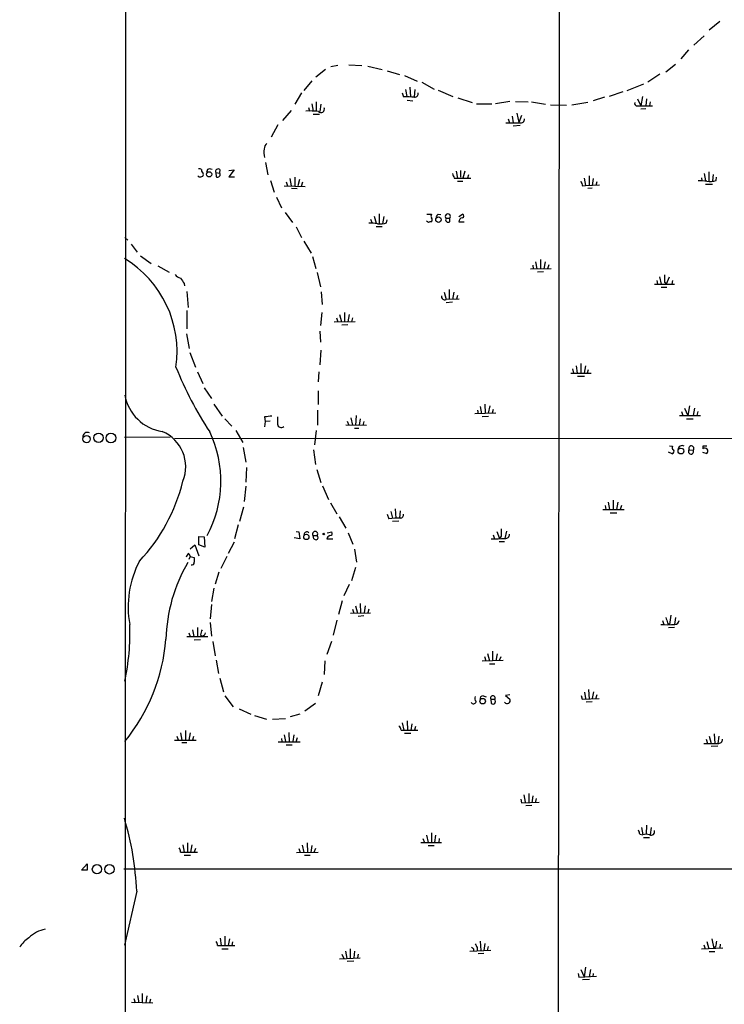
# Model space of a CAD drawing. Extents: x 9 to 1050, y 3 to 869.
# Drawn here: x 36 to 166, y 184 to 367 of the extents above; entities that cross this region are included whole.
import ezdxf

# ---------------------------------------------------------------- set-up
doc = ezdxf.new("R2010")
doc.units = 0
doc.header["$MEASUREMENT"] = 0
doc.layers.add('MAIN', color=5, linetype='CONTINUOUS')

msp = doc.modelspace()

# ---------------------------------------------------------------- linework, layer by layer
at = {"layer": 'MAIN'}
for p, q in [((55.2873, 49.53), (55.626, 849.2913)), ((135.7207, 407.0773), (135.382, 92.202)), ((163.4913, 365.1673), (165.4387, 366.776)), ((162.56, 364.0667), (160.6127, 362.2887)), ((159.6813, 361.442), (158.242, 359.7487)), ((94.6573, 358.5633), (93.3873, 358.3093)), ((96.6893, 358.648), (99.1447, 358.5633)), ((100.2453, 358.394), (102.87, 357.8013)), ((157.226, 358.7327), (155.448, 357.2933)), ((92.3713, 357.8013), (90.5933, 356.362)), ((103.8013, 357.5473), (106.0873, 356.87)), ((107.0187, 356.7007), (109.3893, 355.6)), ((154.3473, 356.9547), (152.146, 355.4307)), ((89.8313, 355.6847), (88.392, 353.9067)), ((108.0347, 354.4993), (108.1193, 352.7213)), ((110.236, 355.4307), (112.522, 354.1607)), ((151.2993, 355.092), (148.2513, 353.822)), ((87.9687, 353.4833), (86.6987, 351.3667)), ((106.5953, 353.4833), (106.8493, 352.7213)), ((107.188, 354.076), (107.442, 352.806)), ((108.966, 354.076), (108.7967, 352.7213)), ((113.284, 353.9913), (115.9933, 352.806)), ((116.9247, 352.552), (119.5493, 351.7053)), ((144.1027, 352.6367), (141.986, 351.9593)), ((147.4893, 353.6527), (144.9493, 352.806)), ((151.13, 352.806), (150.7913, 351.028)), ((89.2387, 350.774), (89.408, 350.0967)), ((89.8313, 351.4513), (90.0853, 350.0967)), ((90.678, 351.79), (90.678, 350.012)), ((91.5247, 351.3667), (91.3553, 350.012)), ((107.5267, 352.1287), (108.5427, 351.9593)), ((120.396, 351.4513), (123.19, 351.4513)), ((126.5767, 351.8747), (123.8673, 351.4513)), ((127.5927, 351.8747), (129.9633, 351.79)), ((130.556, 351.79), (133.1807, 351.3667)), ((137.0753, 351.1127), (134.112, 351.1973)), ((140.97, 351.7053), (138.0067, 351.1973)), ((150.1987, 352.3827), (150.7913, 351.028)), ((150.1987, 351.028), (150.7913, 351.028)), ((150.7913, 351.028), (152.9927, 351.028)), ((151.892, 352.3827), (151.7227, 351.028)), ((152.5693, 351.79), (152.4, 351.028)), ((86.0213, 350.1813), (84.4127, 348.3187)), ((90.0853, 349.504), (91.2707, 349.504)), ((127, 349.1653), (127.1693, 347.8953)), ((127.8467, 349.6733), (128.1853, 347.98)), ((128.6933, 349.25), (128.1853, 347.98)), ((151.7227, 350.52), (150.7913, 350.4353)), ((83.566, 347.5567), (82.296, 345.2707)), ((126.238, 348.6573), (126.492, 347.8953)), ((128.4393, 347.3873), (127.1693, 347.3027)), ((81.28, 340.5293), (81.7033, 338.2433)), ((68.9187, 337.9047), (68.7493, 338.074)), ((70.5273, 339.2593), (70.358, 338.6667)), ((72.0513, 338.6667), (72.136, 337.9047)), ((72.0513, 338.6667), (72.7287, 338.582)), ((72.8133, 339.2593), (72.7287, 338.582)), ((74.5067, 339.09), (75.438, 339.1747)), ((75.438, 339.1747), (74.5067, 337.9047)), ((74.5067, 337.9047), (75.5227, 337.9047)), ((86.6987, 337.82), (86.6987, 336.2113)), ((116.586, 338.9207), (116.84, 337.6507)), ((117.4327, 339.09), (117.4327, 337.82)), ((118.1947, 338.9207), (117.856, 337.6507)), ((118.872, 338.2433), (118.7027, 337.6507)), ((141.224, 338.074), (141.224, 336.296)), ((162.56, 338.4973), (162.814, 337.1427)), ((163.4067, 338.836), (163.4067, 337.058)), ((164.2533, 338.328), (164.084, 337.1427)), ((164.7613, 337.2273), (164.846, 337.82)), ((82.2113, 337.2273), (82.8887, 335.026)), ((84.7513, 336.2113), (88.646, 336.1267)), ((85.09, 336.9733), (85.344, 336.2113)), ((85.7673, 337.566), (86.0213, 336.2113)), ((87.5453, 337.3967), (87.2913, 336.2113)), ((88.138, 336.8887), (87.884, 336.1267)), ((116.2473, 337.6507), (116.84, 337.6507)), ((116.84, 337.6507), (119.2953, 337.6507)), ((116.84, 337.058), (117.856, 337.058)), ((140.0387, 336.2113), (140.5467, 336.296)), ((140.2927, 337.6507), (140.5467, 336.296)), ((140.5467, 336.296), (143.1713, 336.3807)), ((141.986, 337.566), (141.8167, 336.296)), ((142.6633, 336.9733), (142.494, 336.296)), ((162.052, 337.7353), (162.1367, 337.1427)), ((162.814, 336.55), (164.084, 336.55)), ((86.106, 335.788), (87.122, 335.7033)), ((141.8167, 335.788), (140.97, 335.7033)), ((83.312, 334.0947), (84.2433, 332.1473)), ((84.9207, 331.3007), (86.2753, 329.438)), ((101.4307, 330.6233), (101.7693, 329.2687)), ((102.362, 331.0467), (102.362, 329.2687)), ((103.2087, 330.5387), (102.9547, 329.184)), ((111.1673, 330.962), (112.014, 330.962)), ((113.284, 330.962), (113.792, 330.8773)), ((117.094, 330.5387), (117.7713, 330.962)), ((100.7533, 330.0307), (101.0073, 329.2687)), ((101.7693, 328.676), (102.87, 328.676)), ((103.7167, 329.3533), (103.8013, 329.946)), ((111.506, 329.438), (111.0827, 329.692)), ((114.7233, 330.2), (115.4007, 330.2)), ((115.4007, 329.5227), (115.4007, 330.2)), ((117.094, 329.5227), (118.11, 329.5227)), ((86.9527, 328.5913), (87.9687, 326.644)), ((55.2027, 326.644), (55.7953, 326.136)), ((56.388, 325.374), (57.4887, 323.9347)), ((88.392, 325.9667), (89.7467, 323.7653)), ((58.0813, 323.2573), (60.1133, 321.818)), ((61.2987, 321.3947), (63.4153, 320.2093)), ((90.0007, 323.088), (90.5933, 320.8867)), ((130.81, 321.4793), (130.8947, 320.802)), ((131.318, 322.1567), (131.572, 320.802)), ((132.2493, 322.58), (132.2493, 320.8867)), ((133.096, 322.1567), (132.842, 320.802)), ((133.7733, 321.564), (133.5193, 320.802)), ((90.8473, 320.1247), (91.44, 317.5)), ((130.3867, 320.802), (134.1967, 320.8867)), ((132.7573, 320.294), (131.6567, 320.2093)), ((66.2093, 318.0927), (66.294, 317.6693)), ((153.3313, 318.008), (157.0567, 318.008)), ((153.7547, 318.6853), (153.924, 318.008)), ((154.2627, 319.3627), (154.6013, 318.008)), ((155.194, 318.3467), (155.5327, 318.008)), ((156.0407, 319.278), (155.5327, 318.008)), ((156.718, 318.6853), (156.5487, 318.008)), ((66.7173, 316.6533), (66.9713, 313.69)), ((91.6093, 316.5687), (91.7787, 314.198)), ((114.3847, 316.484), (114.7233, 315.1293)), ((115.316, 316.992), (115.316, 315.1293)), ((116.1627, 316.484), (115.9087, 315.1293)), ((116.84, 315.8913), (116.6707, 315.214)), ((154.6013, 317.4153), (155.6173, 317.4153)), ((117.1787, 315.214), (114.7233, 315.1293)), ((115.9087, 314.6213), (114.7233, 314.5367)), ((66.7173, 313.0973), (66.7173, 309.7107)), ((91.694, 312.7587), (91.44, 310.3033)), ((94.996, 312.3353), (95.3347, 310.9807)), ((95.9273, 312.7587), (95.9273, 310.9807)), ((96.774, 312.3353), (96.52, 310.9807)), ((93.98, 310.9807), (97.8747, 311.0653)), ((94.4033, 311.7427), (94.6573, 310.9807)), ((96.52, 310.4727), (95.4193, 310.388)), ((97.3667, 311.7427), (97.1973, 310.9807)), ((66.6327, 308.7793), (67.1407, 306.07)), ((91.3553, 309.2873), (91.44, 307.2553)), ((67.2253, 305.308), (68.326, 302.5987)), ((91.5247, 305.7313), (91.3553, 303.022)), ((139.7, 303.276), (139.7, 301.498)), ((68.6647, 301.752), (69.6807, 299.5507)), ((91.186, 301.752), (91.0167, 299.8893)), ((137.8373, 301.498), (141.6473, 301.498)), ((138.176, 302.26), (138.3453, 301.498)), ((138.8533, 302.8527), (139.0227, 301.498)), ((140.5467, 302.8527), (140.2927, 301.498)), ((141.0547, 302.0907), (140.8853, 301.498)), ((139.1073, 300.9053), (140.3773, 300.9053)), ((69.9347, 298.7887), (71.2893, 296.7567)), ((91.0167, 298.196), (91.0167, 295.656)), ((71.7127, 295.7407), (73.2367, 293.5393)), ((90.932, 294.64), (90.932, 291.846)), ((123.952, 294.0473), (120.0573, 293.9627)), ((120.5653, 294.64), (120.65, 293.9627)), ((121.0733, 295.3173), (121.3273, 293.9627)), ((121.92, 295.7407), (122.0047, 294.0473)), ((122.8513, 295.402), (122.5127, 294.0473)), ((123.444, 294.7247), (123.2747, 294.0473)), ((158.3267, 294.386), (158.5807, 293.624)), ((158.9193, 294.9787), (159.512, 293.624)), ((159.8507, 295.402), (159.512, 293.624)), ((160.782, 294.9787), (160.528, 293.624)), ((161.3747, 294.386), (161.2053, 293.624)), ((73.7447, 293.0313), (75.0147, 291.6767)), ((81.1107, 293.37), (81.1953, 292.5233)), ((81.1953, 292.5233), (81.1107, 291.5073)), ((82.1267, 292.608), (81.1953, 292.5233)), ((96.4353, 292.608), (96.6893, 291.846)), ((97.1127, 293.2007), (97.3667, 291.846)), ((98.044, 293.624), (97.9593, 291.7613)), ((98.806, 293.0313), (98.6367, 291.846)), ((99.4833, 292.5233), (99.314, 291.7613)), ((122.5973, 293.4547), (121.412, 293.37)), ((157.988, 293.624), (161.8827, 293.624)), ((159.258, 293.0313), (160.528, 293.0313)), ((75.7767, 290.83), (77.0467, 288.6287)), ((90.678, 290.83), (90.3393, 288.2053)), ((96.1813, 291.9307), (99.9913, 291.846)), ((97.79, 291.2533), (98.552, 291.2533)), ((63.5847, 289.6447), (55.118, 289.56)), ((64.4313, 289.3907), (471.678, 289.6447)), ((77.1313, 287.6973), (77.6393, 284.988)), ((90.17, 287.274), (90.5087, 284.5647)), ((156.6333, 286.512), (155.956, 286.8507)), ((156.1253, 288.036), (156.718, 287.9513)), ((159.766, 287.274), (160.528, 287.1893)), ((162.2213, 286.8507), (163.068, 286.5967)), ((162.3907, 288.036), (163.068, 288.036)), ((77.724, 283.972), (77.6393, 281.2627)), ((90.7627, 283.6333), (91.5247, 281.178)), ((77.6393, 280.5007), (77.3007, 277.7067)), ((91.8633, 280.5853), (92.964, 278.0453)), ((144.78, 277.5373), (145.034, 276.1827)), ((145.7113, 277.9607), (145.7113, 276.1827)), ((146.558, 277.5373), (146.304, 276.1827)), ((77.216, 276.606), (76.454, 273.9813)), ((93.3027, 277.4527), (94.488, 275.4207)), ((104.4787, 275.844), (104.8173, 274.574)), ((105.3253, 276.352), (105.41, 274.574)), ((106.2567, 275.9287), (106.0873, 274.574)), ((143.764, 276.1827), (147.7433, 276.1827)), ((144.1873, 276.9447), (144.3567, 276.1827)), ((147.2353, 276.9447), (146.9813, 276.1827)), ((94.9113, 274.828), (96.1813, 272.7113)), ((103.8013, 275.336), (104.14, 274.4893)), ((106.0027, 274.066), (104.8173, 273.9813)), ((145.1187, 275.59), (146.3887, 275.59)), ((76.2, 273.3887), (75.5227, 270.764)), ((86.9527, 272.1187), (87.4607, 272.034)), ((124.1213, 272.1187), (124.6293, 270.8487)), ((125.8993, 272.2033), (125.6453, 270.8487)), ((68.9187, 269.6633), (68.9187, 271.1873)), ((68.9187, 271.1873), (69.9347, 271.1027)), ((69.9347, 271.1027), (70.0193, 269.24)), ((87.63, 270.764), (86.614, 270.9333)), ((87.4607, 272.034), (87.63, 270.764)), ((90.0853, 271.3567), (90.8473, 271.3567)), ((90.2547, 270.764), (90.0853, 271.3567)), ((92.6253, 270.764), (93.726, 270.764)), ((92.71, 271.8647), (93.5567, 272.034)), ((96.6047, 271.8647), (97.4513, 269.748)), ((123.444, 271.526), (123.698, 270.764)), ((124.5447, 270.256), (125.5607, 270.256)), ((124.968, 271.272), (124.6293, 270.8487)), ((67.31, 268.9013), (68.1567, 269.6633)), ((68.1567, 269.6633), (68.9187, 267.6313)), ((70.0193, 269.24), (68.9187, 269.6633)), ((75.438, 270.1713), (74.3373, 268.0547)), ((97.79, 268.8167), (98.1287, 266.446)), ((67.056, 268.0547), (67.31, 267.462)), ((67.31, 267.462), (67.056, 266.954)), ((67.31, 267.462), (68.072, 267.2927)), ((74.0833, 267.462), (72.9827, 265.2607)), ((97.9593, 265.43), (97.1973, 262.9747)), ((72.644, 264.5833), (71.9667, 262.382)), ((71.7127, 261.62), (71.2893, 259.1647)), ((96.774, 262.2973), (95.758, 260.1807)), ((71.2893, 258.572), (71.0353, 255.9473)), ((95.504, 259.2493), (94.8267, 256.7093)), ((97.3667, 257.7253), (97.6207, 256.9633)), ((97.9593, 258.318), (98.298, 256.9633)), ((98.806, 258.7413), (98.8907, 257.048)), ((99.7373, 258.318), (99.568, 257.048)), ((100.4147, 257.7253), (100.2453, 257.048)), ((94.488, 255.6933), (93.8107, 252.8993)), ((97.028, 256.9633), (100.7533, 257.048)), ((99.4833, 256.4553), (98.4673, 256.3707)), ((156.3793, 256.6247), (156.1253, 254.8467)), ((157.226, 256.2013), (157.0567, 254.8467)), ((67.7333, 253.9153), (67.9873, 252.6453)), ((68.6647, 254.3387), (68.6647, 252.6453)), ((71.0353, 255.27), (71.2893, 252.73)), ((154.8553, 255.6087), (155.1093, 254.8467)), ((155.7867, 255.1853), (156.1253, 254.8467)), ((157.0567, 254.3387), (155.956, 254.254)), ((66.7173, 252.6453), (70.612, 252.6453)), ((67.056, 253.3227), (67.31, 252.6453)), ((69.2573, 252.0527), (68.072, 251.968)), ((69.2573, 252.984), (69.596, 252.6453)), ((69.9347, 252.8147), (69.596, 252.6453)), ((71.5433, 251.714), (71.9667, 249.0893)), ((93.472, 251.714), (92.6253, 249.3433)), ((121.8353, 248.92), (122.0893, 248.158)), ((122.428, 249.5127), (122.7667, 248.158)), ((123.3593, 249.936), (123.3593, 248.158)), ((124.206, 249.428), (123.952, 248.158)), ((124.6293, 248.2427), (124.968, 248.92)), ((72.136, 248.2427), (72.5593, 245.7873)), ((92.2867, 248.158), (92.1173, 245.618)), ((121.412, 248.158), (125.3067, 248.2427)), ((122.7667, 247.5653), (123.7827, 247.5653)), ((72.8133, 244.9407), (73.4907, 242.4007)), ((91.7787, 244.1787), (91.0167, 241.6387)), ((73.7447, 241.6387), (75.2687, 239.6067)), ((121.5813, 241.6387), (122.174, 241.4693)), ((123.0207, 241.046), (123.1053, 240.1993)), ((123.0207, 241.046), (123.7827, 241.046)), ((126.5767, 241.808), (125.73, 241.7233)), ((125.73, 241.7233), (126.5767, 241.046)), ((139.7847, 241.7233), (139.954, 241.046)), ((139.954, 241.046), (143.0867, 241.1307)), ((140.3773, 242.316), (140.5467, 241.1307)), ((141.1393, 242.824), (141.224, 241.046)), ((142.0707, 242.4007), (141.8167, 241.1307)), ((142.6633, 241.808), (142.4093, 241.046)), ((76.3693, 239.268), (78.5707, 238.252)), ((88.5613, 238.8447), (90.5087, 240.284)), ((141.8167, 240.538), (140.716, 240.4533)), ((79.248, 237.998), (81.4493, 237.3207)), ((85.0053, 237.4053), (82.55, 237.236)), ((87.63, 238.252), (85.852, 237.744)), ((106.5953, 236.6433), (106.934, 235.2887)), ((107.5267, 236.982), (107.6113, 235.204)), ((108.3733, 236.474), (108.204, 235.204)), ((109.0507, 235.966), (108.8813, 235.2887)), ((64.8547, 234.188), (65.1087, 233.5107)), ((65.532, 234.7807), (65.786, 233.426)), ((66.4633, 235.204), (66.4633, 233.5107)), ((67.31, 234.7807), (67.056, 233.426)), ((67.9027, 234.1033), (67.7333, 233.426)), ((84.2433, 233.7647), (84.328, 233.172)), ((84.7513, 234.442), (85.0053, 233.172)), ((85.598, 234.8653), (85.6827, 233.0873)), ((86.5293, 234.442), (86.36, 233.172)), ((87.122, 233.8493), (86.868, 233.0873)), ((106.426, 235.2887), (106.934, 235.2887)), ((106.934, 235.2887), (109.474, 235.2887)), ((107.0187, 234.696), (108.204, 234.696)), ((163.4913, 234.188), (163.83, 232.8333)), ((164.4227, 234.6113), (164.5073, 232.8333)), ((165.2693, 234.188), (165.1, 232.8333)), ((64.4313, 233.426), (68.4107, 233.426)), ((65.786, 233.0027), (66.7173, 233.0027)), ((87.7147, 233.0873), (83.6507, 233.0873)), ((85.09, 232.5793), (86.1907, 232.5793)), ((162.8987, 233.5953), (163.1527, 232.8333)), ((165.1, 232.3253), (163.83, 232.2407)), ((129.1167, 223.266), (129.3707, 221.9113)), ((130.048, 223.52), (130.048, 221.9113)), ((130.81, 223.0967), (130.6407, 221.8267)), ((128.6087, 222.504), (128.6933, 221.8267)), ((128.6933, 221.8267), (131.9953, 221.9113)), ((130.6407, 221.3187), (129.54, 221.234)), ((131.4027, 222.5887), (131.2333, 221.8267)), ((151.892, 217.678), (151.8073, 215.9847)), ((111.0827, 215.8153), (111.4213, 214.4607)), ((112.014, 216.2387), (112.014, 214.4607)), ((112.776, 215.8153), (112.6067, 214.4607)), ((150.622, 215.9847), (151.2147, 215.9)), ((150.9607, 217.2547), (151.2147, 215.9)), ((152.7387, 217.2547), (152.5693, 215.9)), ((65.9553, 214.0373), (66.2093, 212.6827)), ((66.802, 214.376), (66.802, 212.6827)), ((67.6487, 214.0373), (67.3947, 212.6827)), ((88.0533, 213.9527), (88.392, 212.598)), ((88.9847, 214.376), (89.0693, 212.598)), ((89.8313, 213.868), (89.662, 212.598)), ((110.0667, 214.4607), (113.8767, 214.4607)), ((110.4053, 215.2227), (110.744, 214.4607)), ((111.4213, 213.868), (112.522, 213.868)), ((113.4533, 215.2227), (113.3687, 214.4607)), ((151.2993, 215.392), (152.4, 215.392)), ((65.532, 212.6827), (66.2093, 212.6827)), ((66.2093, 212.6827), (68.6647, 212.6827)), ((66.2093, 212.09), (67.3947, 212.09)), ((68.326, 213.36), (68.072, 212.6827)), ((87.0373, 212.598), (91.0167, 212.6827)), ((87.4607, 213.36), (87.7147, 212.598)), ((88.4767, 212.09), (89.5773, 212.09)), ((90.5087, 213.36), (90.2547, 212.598)), ((47.1593, 209.296), (48.26, 210.4813)), ((48.26, 210.4813), (48.26, 209.296)), ((48.26, 209.296), (47.1593, 209.296)), ((55.0333, 209.55), (314.452, 209.55)), ((57.404, 205.4013), (55.118, 195.4107)), ((72.898, 196.6807), (73.0673, 195.326)), ((73.7447, 197.104), (73.7447, 195.4107)), ((74.5913, 196.596), (74.3373, 195.326)), ((75.184, 196.0033), (75.0147, 195.326)), ((121.0733, 196.1727), (121.158, 194.3947)), ((121.92, 195.7493), (121.7507, 194.3947)), ((162.4753, 195.4953), (162.7293, 194.7333)), ((163.068, 196.088), (163.4067, 194.7333)), ((163.9993, 196.596), (164.338, 194.818)), ((165.5233, 195.58), (165.4387, 194.9027)), ((72.39, 195.326), (73.0673, 195.326)), ((73.0673, 195.326), (75.6073, 195.326)), ((73.152, 194.7333), (74.3373, 194.7333)), ((95.4193, 193.7173), (95.758, 192.9553)), ((96.0967, 194.31), (96.3507, 192.9553)), ((96.9433, 194.7333), (96.9433, 192.9553)), ((97.79, 194.31), (97.6207, 193.04)), ((98.4673, 193.7173), (98.298, 193.04)), ((119.126, 194.31), (123.0207, 194.4793)), ((119.8033, 194.7333), (119.8033, 194.31)), ((120.4807, 194.9873), (120.4807, 194.31)), ((121.7507, 193.8867), (120.65, 193.802)), ((122.5127, 195.1567), (122.3433, 194.3947)), ((162.052, 194.7333), (166.0313, 194.9027)), ((163.4913, 194.2253), (164.5073, 194.2253)), ((164.6767, 195.1567), (164.338, 194.818)), ((94.996, 192.8707), (98.806, 193.04)), ((97.6207, 192.4473), (96.4353, 192.3627)), ((139.192, 190.1613), (139.3613, 189.484)), ((139.7, 190.9233), (140.2927, 189.5687)), ((140.5467, 191.3467), (140.2927, 189.5687)), ((141.478, 190.9233), (141.224, 189.5687)), ((141.986, 190.1613), (141.9013, 189.5687)), ((139.3613, 189.484), (142.5787, 189.6533)), ((141.3087, 189.0607), (140.0387, 188.976)), ((58.42, 186.436), (58.42, 184.7427)), ((56.4727, 184.8273), (60.3673, 184.7427)), ((56.896, 185.5047), (57.15, 184.7427)), ((57.5733, 186.0973), (57.8273, 184.7427)), ((59.2667, 186.0127), (59.0973, 184.7427)), ((59.944, 185.42), (59.7747, 184.7427))]:
    msp.add_line(p, q, dxfattribs=at)
for centre, radius in [((70.8203, 338.3554), 0.482), ((113.3166, 329.9398), 0.5077), ((50.3454, 289.5113), 0.8747), ((52.6256, 289.4695), 0.9027), ((48.1224, 289.2584), 0.6786), ((158.2566, 287.0437), 0.5347), ((88.8407, 271.1214), 0.4912), ((92.0749, 271.6531), 0.1338), ((121.5162, 240.6592), 0.518), ((50.0478, 209.5016), 0.8647), ((52.3541, 209.4773), 0.8738)]:
    msp.add_circle(centre, radius, dxfattribs=at)
for centre, radius, start, end in [((107.1473, 335.4335), 17.2904, 84.2443, 90.987543), ((108.8747, 353.3363), 0.6996, 270.54051, 12.129076), ((91.567, 350.4141), 0.6153, 220.808357, 26.569216), ((150.1503, 351.5208), 0.4952, 158.127696, 275.609274), ((89.1108, 327.5184), 22.5815, 84.942964, 90.964469), ((127.0847, 982.8947), 635.0007, 269.8854085, 270.1145916), ((128.5345, 348.6256), 0.7521, 256.168845, 2.415436), ((82.4935, 342.9705), 1.4709, 130.718332, 176.148352), ((83.6289, 342.3998), 2.6876, 165.575451, 200.451748), ((69.0035, 338.4137), 0.9456, 63.413271, 100.325982), ((69.1305, 339.4711), 1.5806, 262.299482, 290.370222), ((69.8498, 339.0899), 0.4558, 158.179914, 248.219602), ((69.045, 338.328), 0.7203, 331.951376, 28.048624), ((70.9506, 338.2862), 1.0612, 66.485935, 113.509114), ((72.5169, 338.8542), 0.5019, 53.808141, 201.934951), ((72.3939, 338.2164), 0.4046, 230.395708, 325.850351), ((72.5592, 338.2857), 0.3414, 299.763614, 60.228054), ((327.7278, 422.7239), 227.9505, 201.68448, 201.913663), ((351.5571, 421.3148), 227.997, 201.688003, 201.917172), ((161.8825, 329.8614), 7.2936, 80.645644, 93.326374), ((163.5761, 340.5284), 3.5074, 261.670526, 289.749754), ((112.6069, 330.6233), 0.6828, 150.262404, 209.730309), ((113.9606, 330.0313), 1.1507, 126.016391, 162.917772), ((115.062, 330.5386), 0.4789, 315.008459, 224.991541), ((117.6725, 330.6234), 0.3527, 286.262154, 73.733298), ((100.8379, 321.9879), 7.2931, 80.64578, 93.326602), ((102.4468, 333.5015), 4.3382, 264.397826, 287.021067), ((111.8024, 329.0568), 0.4829, 74.763614, 127.866658), ((111.7292, 329.9306), 0.4544, 296.130787, 51.190538), ((115.1467, 329.946), 0.4937, 149.040224, 300.965747), ((117.8139, 329.5648), 0.7212, 93.386522, 183.346865), ((44.7102, 305.4613), 20.1791, 351.84456, 58.951028), ((65.8706, 320.7173), 1.6439, 214.508882, 258.113137), ((493.8437, 319.024), 338.6504, 179.885408, 180.114592), ((319.8589, 487.9179), 305.2519, 213.574175, 213.803368), ((114.4935, 315.7099), 0.6243, 171.080807, 291.593533), ((127.1141, 327.4884), 67.2075, 201.736645, 213.314209), ((63.4065, 298.8982), 8.3334, 190.119499, 261.295342), ((124.1126, -45.192), 341.282, 97.009386, 97.238571), ((422.181, 292.6926), 338.7004, 179.885408, 180.114575), ((48.2911, 289.6192), 0.8798, 63.525238, 183.858261), ((59.3821, 284.1191), 7.1013, 337.765437, 67.100595), ((51.7068, 281.4683), 21.2903, 331.644655, 25.327129), ((84.201, 292.1593), 0.734, 191.314525, 309.38278), ((157.0284, 287.6691), 0.4195, 137.724474, 250.347095), ((156.5063, 286.9777), 0.4827, 285.254078, 37.87186), ((158.4701, 287.3109), 0.737, 60.34577, 182.869781), ((160.1152, 286.9459), 0.4792, 136.784365, 30.524953), ((160.1788, 287.5174), 0.4792, 316.784365, 210.524953), ((163.2363, 287.6128), 0.9456, 153.413271, 190.325982), ((162.6719, 287.0064), 0.5699, 314.033074, 129.945885), ((33.8261, 289.2819), 33.0743, 316.738836, 346.270302), ((105.5793, 265.7299), 8.8769, 85.075606, 99.331168), ((106.1417, 275.2574), 0.712, 286.281451, 6.338414), ((88.9168, 271.5328), 0.5248, 39.231025, 180.742358), ((90.4663, 271.653), 0.4827, 322.12814, 217.87186), ((463.6177, 271.9493), 338.6504, 179.885392, 180.114592), ((90.5933, 271.018), 0.4234, 216.875312, 53.132809), ((93.3876, 270.5944), 0.7809, 102.543132, 167.456868), ((93.2179, 271.7801), 0.4234, 270.013532, 36.848245), ((123.5315, 296.1097), 25.3493, 269.036635, 274.783276), ((125.7602, 271.5724), 0.7328, 260.978594, 2.995939), ((73.8354, 258.191), 18.0145, 152.11885, 190.698705), ((68.1562, 266.7004), 1.7448, 129.089558, 157.173514), ((279.7218, 266.8693), 211.6502, 179.885381, 180.114592), ((92.1818, 251.4416), 29.3673, 149.466804, 178.64256), ((67.6141, 266.3805), 0.4626, 253.057546, 8.140613), ((409.6096, 340.3657), 267.7345, 198.322042, 198.551232), ((13.0343, 253.3793), 43.1247, 347.91146, 1.949976), ((71.5142, 252.8688), 2.2598, 152.413275, 177.077961), ((155.829, 910.9961), 656.1507, 269.8854085, 270.1145916), ((157.0426, 255.7074), 0.8663, 276.541767, 353.458233), ((28.5082, 254.911), 34.4264, 320.84192, 355.378731), ((197.0117, 210.7462), 133.8593, 161.453816, 161.683013), ((120.8519, 241.1502), 0.8167, 150.36824, 228.554055), ((121.5331, 241.1457), 0.4954, 84.416009, 201.852954), ((123.4017, 241.2435), 0.4291, 332.599009, 207.400991), ((122.8084, 240.6227), 1.0623, 336.511757, 23.483296), ((126.044, 240.792), 0.5902, 215.023039, 25.492563), ((119.8287, 240.6819), 0.5036, 206.99756, 343.396654), ((123.444, 240.835), 0.7203, 241.951376, 298.048624), ((104.7984, 234.8831), 1.6774, 13.993164, 44.113543), ((163.7877, 888.9828), 656.1508, 269.8853998, 270.1145915), ((165.2148, 233.5571), 0.7328, 260.987541, 2.987723), ((2.8284, 203.1579), 54.6217, 2.353891, 16.802951), ((149.0974, 215.8998), 1.527, 3.187323, 33.684864), ((151.8073, 213.8689), 2.1158, 73.732105, 106.265296), ((152.7387, 216.4362), 0.6342, 237.720738, 20.858479), ((64.0074, 212.5978), 1.527, 3.187323, 33.684864), ((41.4993, 192.7333), 5.7337, 100.33452, 135.315143), ((40.7665, 191.7279), 6.0462, 123.576001, 146.420583), ((70.8654, 195.2411), 1.527, 3.187323, 33.684864), ((289.6512, 279.9959), 189.3281, 206.450446, 206.679643), ((418.7652, 153.3391), 257.5067, 170.424926, 170.654106), ((204.3214, 279.5651), 119.7487, 224.876984, 225.106133)]:
    msp.add_arc(centre, radius, start, end, dxfattribs=at)

doc.saveas('drawing.dxf')
